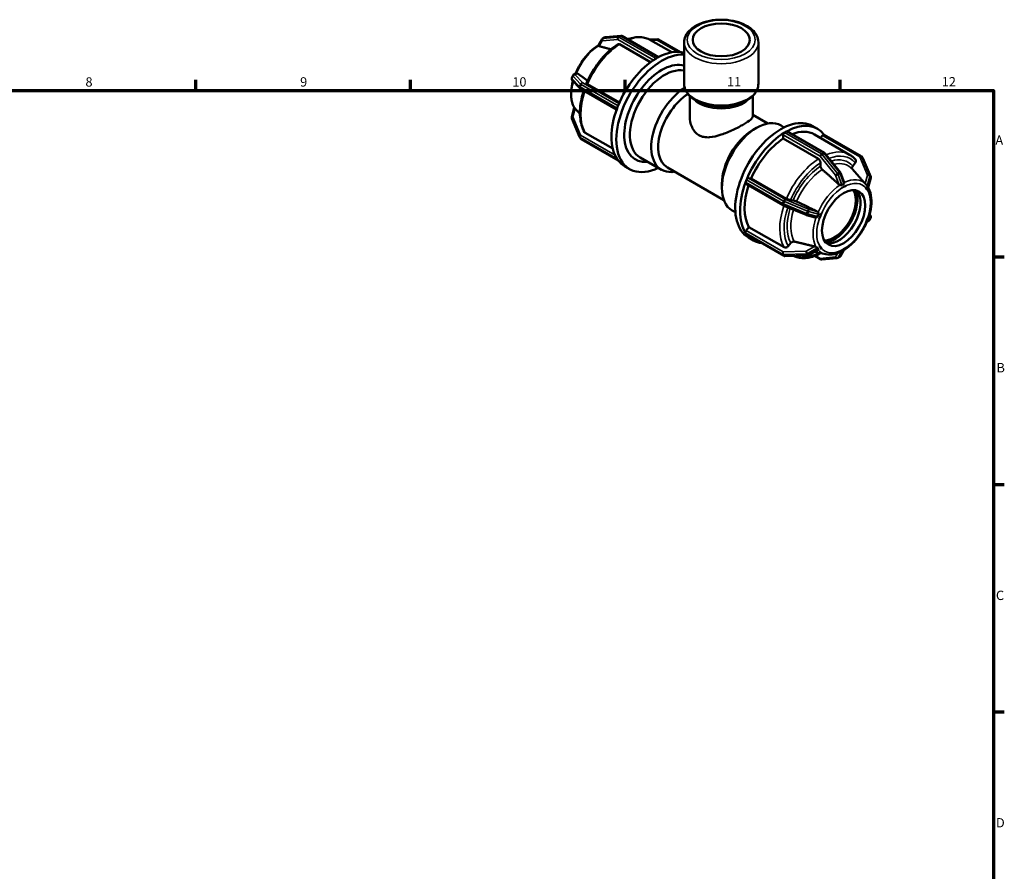
# Model space of a CAD drawing. Units: millimetres. Extents: x 0 to 901, y -218 to 597.
# Drawn here: x 503 to 825, y 319 to 597 of the extents above; entities that cross this region are included whole.
import ezdxf

# ---------------------------------------------------------------- set-up
doc = ezdxf.new("R2010")
doc.units = ezdxf.units.MM
for name, color, linetype, lineweight in [('Border (ANSI)', 7, 'Continuous', 70), ('Visible (ANSI)', 7, 'Continuous', 50), ('Visible Narrow (ANSI)', 7, 'Continuous', 35)]:
    doc.layers.add(name, color=color, linetype=linetype, lineweight=lineweight)
doc.styles.add('Note Text (ANSI)', font='tahoma.ttf')

# ---------------------------------------------------------------- blocks, each defined once
blk = doc.blocks.new('Borders Default Border')
at = {"layer": 'Border (ANSI)'}
for p, q in [((560.67, 574), (560.67, 577.45)), ((630.75, 574), (630.75, 577.45)), ((700.83, 574), (700.83, 577.45)), ((770.92, 574), (770.92, 577.45)), ((821, 519.75), (824.45, 519.75)), ((821, 445.5), (824.45, 445.5)), ((821, 371.25), (824.45, 371.25))]:
    blk.add_line(p, q, dxfattribs=at)
at = {"layer": 'Border (ANSI)', "flags": 128}
blk.add_lwpolyline([(20, 20), (20, 574), (821, 574), (821, 20), (20, 20)], dxfattribs=at)
at = {"layer": 'Border (ANSI)', "attachment_point": 7, "style": 'Note Text (ANSI)'}
for s, insert, char_height in [('8', (524.63, 574.33), 3.05), ('9', (594.7, 574.34), 3.05), ('10', (663.96, 574.34), 3.048), ('11', (734.04, 574.4), 3.048), ('12', (804.13, 574.4), 3.048), ('A', (821.63, 555.35), 3.05), ('B', (821.99, 481.1), 3.05), ('C', (821.8, 406.8), 3.05), ('D', (821.81, 332.6), 3.05)]:
    blk.add_mtext(s, dxfattribs=dict(at, insert=insert, char_height=char_height))

msp = doc.modelspace()

# ---------------------------------------------------------------- linework, layer by layer
at = {"layer": 'Visible (ANSI)'}
for p, q in [((694.093, 591.351), (693.456, 590.985)), ((699.351, 591.888), (694.337, 591.429)), ((711.678, 584.916), (699.705, 591.811)), ((692.05, 588.754), (693.239, 590.769)), ((709.072, 583.252), (698.938, 589.088)), ((708.66, 590.705), (711.402, 590.789)), ((709.112, 590.466), (716.022, 586.487)), ((711.72, 590.709), (718.89, 586.58)), ((720.039, 576.168), (720.039, 589.728)), ((744.259, 576.168), (744.259, 589.728)), ((710.858, 584.453), (711.176, 584.636)), ((711.176, 584.636), (711.494, 584.82)), ((683.688, 578.859), (683.37, 578.038)), ((683.939, 579.157), (684.753, 579.644)), ((683.493, 577.41), (685.999, 574.753)), ((688.496, 576.104), (698.919, 570.102)), ((686.136, 574.644), (698.004, 567.81)), ((721.855, 565.549), (721.855, 572.227)), ((742.442, 565.549), (742.442, 572.227)), ((698.316, 568.647), (698.475, 569.057)), ((724.634, 570.289), (723.76, 570.796)), ((739.663, 570.289), (740.537, 570.796)), ((683.348, 565.279), (684.175, 568.449)), ((698.157, 568.237), (698.316, 568.647)), ((742.442, 566.08), (747.367, 563.244)), ((685.882, 558.892), (683.375, 564.896)), ((751.659, 562.619), (752.736, 561.998)), ((762.045, 562.407), (763.601, 561.511)), ((687.753, 560.249), (696.756, 555.064)), ((742.504, 561.155), (743.631, 561.809)), ((752.379, 558.313), (752.379, 559.564)), ((752.803, 560.298), (753.121, 560.482)), ((753.121, 560.482), (753.44, 560.665)), ((753.739, 560.694), (765.828, 553.733)), ((762.553, 559.692), (774.048, 553.072)), ((764.565, 558.533), (765.243, 559.376)), ((777.843, 552.632), (765.754, 559.593)), ((685.944, 558.779), (686.263, 558.325)), ((686.454, 558.15), (698.517, 551.203)), ((763.874, 551.694), (752.379, 558.313)), ((765.996, 553.589), (771.009, 547.355)), ((698.316, 551.478), (698.157, 551.705)), ((698.475, 551.251), (698.316, 551.478)), ((705.68, 552.169), (712.638, 548.163)), ((764.581, 549.335), (764.581, 550.468)), ((775.047, 549.367), (775.895, 550.422)), ((778.353, 552.002), (778.035, 552.456)), ((778.415, 551.889), (780.922, 545.885)), ((700.696, 549.27), (702.252, 548.374)), ((714.568, 548.898), (732.995, 538.286)), ((771.108, 547.178), (772.23, 543.982)), ((777.213, 545.809), (774.946, 548.364)), ((732.361, 543.541), (732.361, 542.238)), ((740.103, 544.082), (740.262, 544.492)), ((752.259, 536.567), (740.171, 543.528)), ((740.262, 544.492), (740.421, 544.902)), ((741, 545.415), (741.937, 545.33)), ((741.937, 545.33), (753.432, 538.71)), ((779.405, 543.338), (779.355, 543.394)), ((780.949, 545.503), (780.121, 542.326)), ((771.358, 542.106), (771.357, 542.108)), ((771.357, 542.106), (771.358, 542.106)), ((772.1, 542.534), (771.358, 542.106)), ((772.843, 542.961), (772.1, 542.534)), ((772.842, 542.963), (772.843, 542.961)), ((772.843, 542.961), (772.842, 542.961)), ((779.33, 542.366), (779.331, 542.367)), ((779.331, 542.367), (779.332, 542.369)), ((779.703, 541.837), (779.331, 542.367)), ((780.074, 541.307), (779.703, 541.837)), ((780.074, 541.307), (780.073, 541.307)), ((780.074, 541.309), (780.074, 541.307)), ((754.752, 538.246), (755.601, 538.169)), ((735.69, 534.888), (736.767, 534.267)), ((759.849, 533.416), (752.329, 536.532)), ((764.869, 534.038), (764.498, 533.081)), ((764.867, 534.039), (764.869, 534.038)), ((764.869, 534.038), (764.869, 534.038)), ((780.805, 533.371), (780.559, 533.632)), ((762.793, 532.613), (759.922, 533.391)), ((764.126, 532.124), (764.124, 532.124)), ((764.498, 533.081), (764.126, 532.124)), ((779.331, 530.73), (779.33, 530.73)), ((779.331, 530.73), (779.703, 531.687)), ((779.332, 530.73), (779.331, 530.73)), ((779.703, 531.687), (780.074, 532.644)), ((780.358, 531.624), (779.734, 531.251)), ((780.073, 532.645), (780.074, 532.644)), ((780.074, 532.644), (780.074, 532.645)), ((780.61, 531.922), (780.928, 532.743)), ((740.262, 527.323), (740.103, 527.55)), ((740.258, 528.31), (741.194, 529.474)), ((740.421, 527.096), (740.262, 527.323)), ((741.194, 529.474), (752.69, 522.855)), ((752.577, 520.072), (740.489, 527.033)), ((741.086, 526.011), (742.642, 525.115)), ((754.01, 523.21), (754.858, 524.265)), ((763.823, 522.084), (760.694, 520.3)), ((766.293, 520.568), (762.508, 521.334)), ((764.124, 523.46), (764.126, 523.461)), ((764.126, 523.461), (764.126, 523.462)), ((764.126, 523.461), (764.498, 522.931)), ((764.498, 522.931), (764.869, 522.402)), ((764.869, 522.402), (764.867, 522.4)), ((764.869, 522.403), (764.869, 522.402)), ((772.21, 521.964), (771.059, 520.012)), ((771.358, 521.807), (771.357, 521.808)), ((771.357, 521.805), (771.358, 521.807)), ((771.358, 521.807), (772.1, 522.234)), ((772.1, 522.234), (772.843, 522.662)), ((772.842, 522.663), (772.843, 522.662)), ((772.843, 522.662), (772.842, 522.661)), ((760.415, 520.222), (752.895, 519.992)), ((762.707, 520.056), (764.593, 518.971)), ((764.947, 518.893), (769.96, 519.353)), ((770.205, 519.43), (770.841, 519.797))]:
    msp.add_line(p, q, dxfattribs=at)
for centre, start, end in [((694.392, 590.831), 95.23725, 119.93599), ((699.405, 591.291), 60.06401, 95.23725), ((693.756, 590.465), 119.93599, 149.47178), ((711.42, 590.189), 60.06401, 91.75008), ((684.247, 578.642), 120.90262, 158.80211), ((683.929, 577.822), 158.80211, 223.33003), ((686.436, 575.164), 223.33003, 240.06401), ((683.929, 565.127), 165.39131, 202.66139), ((686.436, 559.124), 202.66139, 215.02709), ((686.754, 558.67), 215.02709, 240.06401), ((765.528, 553.213), 38.80817, 60.06401), ((777.543, 552.112), 35.02709, 60.06401), ((777.862, 551.658), 22.66139, 35.02709), ((770.542, 546.979), 19.35067, 38.80817), ((780.368, 545.654), 345.39131, 22.66139), ((752.559, 537.087), 240.06401, 247.48785), ((760.079, 533.97), 247.48785, 254.84266), ((780.05, 532.139), 300.90262, 338.80211), ((780.368, 532.96), 338.80211, 43.33003), ((752.877, 520.592), 240.06401, 271.75008), ((760.397, 520.822), 271.75008, 299.68185), ((764.892, 519.491), 240.06401, 275.23725), ((769.905, 519.95), 275.23725, 299.93599), ((770.542, 520.317), 299.93599, 329.47178)]:
    msp.add_arc(centre, 0.6, start, end, dxfattribs=at)
for centre, major_axis, ratio in [((732.149, 590.545), (-9.316, 0), 0.5758617), ((772.1, 532.384), (-4.99, -8.666), 0.5780931)]:
    msp.add_ellipse(centre, major_axis=major_axis, ratio=ratio, dxfattribs=at)
for centre, major_axis, start_param, end_param in [((712.732, 566.572), (10.48, 18.198), 0.268988, 3.8461401), ((711.176, 567.468), (10.48, 18.198), 0.1439062, 0.757689), ((711.176, 567.468), (-10.48, -18.198), 3.9508326, 4.9464792), ((712.732, 566.572), (8.643, 15.009), 0.1441671, 3.5345321), ((711.176, 567.468), (-10.48, -18.198), 3.9250571, 3.9508326), ((710.858, 583.963), (0.299, 0.52), 0.7834645, 0.9360981), ((711.176, 567.468), (-10.48, -18.198), 3.8992816, 3.9250571), ((711.494, 584.329), (0.299, 0.52), 0.6308308, 0.7834645), ((713.665, 566.035), (7.985, 13.865), 0.185025, 3.1415927), ((720.623, 562.028), (-7.985, -13.865), 3.9606364, 6.7342121), ((721.754, 561.376), (-7.186, -12.479), 3.9716861, 6.2831853), ((711.176, 567.468), (-10.48, -18.198), 4.9464792, 4.9722547), ((698.843, 569.023), (0.299, 0.52), 1.6780283, 1.830662), ((711.176, 567.468), (-10.48, -18.198), 4.9980301, 5.9936767), ((711.176, 567.468), (-10.48, -18.198), 4.9722547, 4.9980301), ((698.524, 568.203), (0.299, 0.52), 1.830662, 1.9832957), ((751.566, 544.209), (10.48, 18.198), 0, 3.1415927), ((743.675, 548.753), (-7.985, -13.865), 3.1415927, 6.2831853), ((753.121, 543.313), (10.48, 18.198), 6.0459761, 7.0408743), ((742.543, 549.405), (-7.186, -12.479), 3.9289245, 5.4958534), ((753.121, 543.313), (-10.48, -18.198), 3.9508326, 4.9464792), ((752.803, 559.808), (0.299, 0.52), 0.9360981, 2.3542608), ((752.803, 559.808), (-0.299, -0.52), 3.9250571, 4.0776908), ((753.44, 560.174), (-0.299, -0.52), 3.7724234, 3.9250571), ((753.44, 560.174), (0.299, 0.52), 0, 0.6308308), ((753.121, 543.313), (9.432, 16.378), 0, 0.6210806), ((765.455, 559.073), (0.299, 0.52), 0, 1.3070632), ((753.121, 543.313), (-9.432, -16.378), 3.9806413, 4.9166705), ((698.524, 552.162), (-0.299, -0.52), 5.8668186, 6.0194522), ((711.176, 567.468), (-10.48, -18.198), 5.9936767, 6.0194522), ((711.176, 567.468), (-10.48, -18.198), 6.0194522, 6.0452277), ((698.843, 551.708), (-0.299, -0.52), 6.0194522, 6.1720859), ((711.176, 567.468), (-10.48, -18.198), 6.0452277, 6.2831853), ((753.121, 543.313), (-10.48, -18.198), 4.9980301, 5.9936767), ((740.47, 544.048), (-0.299, -0.52), 5.1248883, 6.2831853), ((740.47, 544.048), (-0.299, -0.52), 4.9722547, 5.1248883), ((740.788, 544.868), (-0.299, -0.52), 4.819621, 4.9722547), ((740.788, 544.868), (0.299, 0.52), 0.2598657, 1.6780283), ((753.121, 543.313), (-9.432, -16.378), 5.0509178, 5.963868), ((768.989, 534.176), (-4.99, -8.666), 0.3157475, 2.8258452), ((768.989, 534.176), (5.384, 9.35), 3.5643483, 5.8604297), ((770.545, 533.28), (-4.99, -8.666), 0.1558942, 2.9856984), ((740.47, 528.007), (0.299, 0.52), 1.3070632, 2.7252259), ((740.47, 528.007), (-0.299, -0.52), 5.8668186, 6.0194522), ((740.788, 527.553), (-0.299, -0.52), 6.0194522, 6.1720859), ((740.788, 527.553), (-0.299, -0.52), 6.1720859, 6.2831853), ((753.121, 543.313), (-10.48, -18.198), 6.0452277, 6.5203945)]:
    msp.add_ellipse(centre, major_axis=major_axis, ratio=0.5780931, start_param=start_param, end_param=end_param, dxfattribs=at)
for points, knots in [([(744.259, 589.728), (744.259, 590.477), (744.075, 591.223), (743.368, 592.66), (742.822, 593.345), (741.392, 594.617), (740.478, 595.19), (738.398, 596.136), (737.226, 596.505), (734.761, 596.998), (733.469, 597.124), (730.887, 597.127), (729.599, 597.005), (727.141, 596.523), (725.974, 596.162), (723.87, 595.221), (722.935, 594.64), (721.419, 593.297), (720.83, 592.535), (720.186, 591.071), (720.039, 590.4), (720.039, 589.728)], [0.7853982, 0.7853982, 0.7853982, 0.7853982, 1.0616175, 1.0616175, 1.3597257, 1.3597257, 1.687811, 1.687811, 2.0219367, 2.0219367, 2.3538585, 2.3538585, 2.684662, 2.684662, 3.0165471, 3.0165471, 3.3506462, 3.3506462, 3.678842, 3.678842, 3.9269908, 3.9269908, 3.9269908, 3.9269908]), ([(709.112, 590.466), (708.605, 590.758), (708.061, 590.986), (706.92, 591.307), (706.324, 591.4), (705.099, 591.455), (704.47, 591.417), (703.194, 591.216), (702.547, 591.054), (701.794, 590.798), (701.692, 590.762), (701.59, 590.725)], [5.49972085, 5.49972085, 5.49972085, 5.49972085, 5.64513519, 5.64513519, 5.79054953, 5.79054953, 5.93596387, 5.93596387, 6.08137821, 6.08137821, 6.10415179, 6.10415179, 6.10415179, 6.10415179]), ([(692.088, 588.817), (691.078, 588.197), (690.091, 587.404), (688.205, 585.515), (687.31, 584.408), (685.757, 582.05), (685.093, 580.803), (684.563, 579.53)], [6.31658094, 6.31658094, 6.31658094, 6.31658094, 6.635716, 6.635716, 6.96702541, 6.96702541, 7.28973981, 7.28973981, 7.28973981, 7.28973981]), ([(698.426, 589.129), (697.596, 588.596), (696.776, 587.981), (695.18, 586.604), (694.404, 585.842), (692.919, 584.2), (692.21, 583.318), (690.882, 581.464), (690.263, 580.492), (689.133, 578.487), (688.623, 577.456), (688.177, 576.411)], [0.05651419, 0.05651419, 0.05651419, 0.05651419, 0.24328484, 0.24328484, 0.4300555, 0.4300555, 0.61682616, 0.61682616, 0.80359682, 0.80359682, 0.99036747, 0.99036747, 0.99036747, 0.99036747]), ([(692.065, 588.631), (692.06, 588.639), (692.056, 588.647), (692.034, 588.692), (692.034, 588.722), (692.048, 588.75), (692.049, 588.752), (692.05, 588.754)], [-0.388686705, -0.388686705, -0.388686705, -0.388686705, -0.382344303, -0.382344303, -0.351456404, -0.351456404, -0.349249775, -0.349249775, -0.349249775, -0.349249775]), ([(692.309, 588.486), (692.304, 588.487), (692.299, 588.489), (692.227, 588.509), (692.165, 588.537), (692.097, 588.589), (692.078, 588.609), (692.065, 588.631)], [0.215472485, 0.215472485, 0.215472485, 0.215472485, 0.217642838, 0.217642838, 0.247584603, 0.247584603, 0.263261058, 0.263261058, 0.263261058, 0.263261058]), ([(698.938, 589.088), (698.851, 589.138), (698.748, 589.174), (698.587, 589.189), (698.5, 589.172), (698.434, 589.134), (698.43, 589.131), (698.426, 589.128)], [0, 0, 0, 0, 0.037005164, 0.037005164, 0.0740396, 0.0740396, 0.076532859, 0.076532859, 0.076532859, 0.076532859]), ([(684.875, 579.69), (684.911, 579.697), (684.947, 579.699), (685.049, 579.688), (685.112, 579.662), (685.169, 579.624), (685.173, 579.621), (685.177, 579.618)], [0.163599026, 0.163599026, 0.163599026, 0.163599026, 0.179275482, 0.179275482, 0.209217247, 0.209217247, 0.2113876, 0.2113876, 0.2113876, 0.2113876]), ([(683.738, 577.15), (683.587, 576.605), (683.463, 576.062), (683.134, 574.227), (683.066, 572.967), (683.291, 570.64), (683.581, 569.571), (684.1, 568.582), (684.14, 568.51), (684.18, 568.44)], [7.48969952, 7.48969952, 7.48969952, 7.48969952, 7.62697504, 7.62697504, 7.95908465, 7.95908465, 8.29015771, 8.29015771, 8.31647689, 8.31647689, 8.31647689, 8.31647689]), ([(688.178, 576.41), (688.173, 576.4), (688.172, 576.388), (688.184, 576.345), (688.22, 576.299), (688.324, 576.212), (688.409, 576.154), (688.496, 576.104)], [-0.089187157, -0.089187157, -0.089187157, -0.089187157, -0.0740396, -0.0740396, -0.037005164, -0.037005164, 0, 0, 0, 0]), ([(720.039, 576.168), (720.039, 575.744), (720.097, 575.32), (720.322, 574.495), (720.49, 574.094), (720.92, 573.327), (721.183, 572.961), (721.791, 572.27), (722.136, 571.945), (722.897, 571.338), (723.314, 571.056), (723.76, 570.796)], [3.92699082, 3.92699082, 3.92699082, 3.92699082, 4.08329994, 4.08329994, 4.23960906, 4.23960906, 4.39591819, 4.39591819, 4.55222731, 4.55222731, 4.70853643, 4.70853643, 4.70853643, 4.70853643]), ([(740.537, 570.796), (740.984, 571.056), (741.4, 571.338), (742.161, 571.945), (742.506, 572.27), (743.114, 572.961), (743.377, 573.327), (743.808, 574.094), (743.975, 574.495), (744.201, 575.32), (744.259, 575.744), (744.259, 576.168)], [0.00385255, 0.00385255, 0.00385255, 0.00385255, 0.16016167, 0.16016167, 0.31647079, 0.31647079, 0.47277992, 0.47277992, 0.62908904, 0.62908904, 0.78539816, 0.78539816, 0.78539816, 0.78539816]), ([(687.264, 573.995), (686.973, 573.106), (686.73, 572.217), (686.312, 570.294), (686.158, 569.265), (686.004, 567.267), (686.004, 566.298), (686.162, 564.449), (686.32, 563.569), (686.798, 561.928), (687.118, 561.166), (687.519, 560.479)], [1.13345238, 1.13345238, 1.13345238, 1.13345238, 1.2909049, 1.2909049, 1.47781794, 1.47781794, 1.66473097, 1.66473097, 1.85164401, 1.85164401, 2.03855705, 2.03855705, 2.03855705, 2.03855705]), ([(684.219, 568.399), (684.235, 568.387), (684.255, 568.369), (684.32, 568.308), (684.371, 568.253), (684.427, 568.191), (684.43, 568.187), (684.434, 568.183)], [0.163599026, 0.163599026, 0.163599026, 0.163599026, 0.179275482, 0.179275482, 0.209217247, 0.209217247, 0.2113876, 0.2113876, 0.2113876, 0.2113876]), ([(721.855, 565.549), (721.855, 564.392), (722.098, 563.129), (722.865, 561.473), (723.186, 560.96), (723.946, 560.079), (724.386, 559.71), (724.87, 559.432)], [5.69626287, 5.69626287, 5.69626287, 5.69626287, 6.10689658, 6.10689658, 6.31221344, 6.31221344, 6.5175303, 6.5175303, 6.5175303, 6.5175303]), ([(724.87, 559.432), (725.354, 559.153), (725.891, 558.959), (727.04, 558.741), (727.651, 558.716), (729.541, 558.843), (730.884, 559.193), (733.393, 560.042), (734.744, 560.607), (737.285, 561.799), (738.475, 562.423), (740.38, 563.52), (741.174, 564.039), (742.204, 564.903), (742.442, 565.253), (742.442, 565.549)], [0, 0, 0, 0, 0.2053169, 0.2053169, 0.4106337, 0.4106337, 0.8212674, 0.8212674, 1.225325, 1.225325, 1.6293826, 1.6293826, 2.0334401, 2.0334401, 2.4374977, 2.4374977, 2.4374977, 2.4374977]), ([(687.519, 560.479), (687.523, 560.474), (687.526, 560.468), (687.581, 560.38), (687.666, 560.299), (687.753, 560.249)], [-0.039469237, -0.039469237, -0.039469237, -0.039469237, -0.037005164, -0.037005164, 0, 0, 0, 0]), ([(775.975, 551.447), (775.865, 551.579), (775.75, 551.706), (775.515, 551.951), (775.393, 552.069), (775.143, 552.296), (775.014, 552.405), (774.749, 552.613), (774.614, 552.712), (774.336, 552.899), (774.194, 552.988), (774.048, 553.072)], [5.29168983, 5.29168983, 5.29168983, 5.29168983, 5.33329603, 5.33329603, 5.37490224, 5.37490224, 5.41650844, 5.41650844, 5.45811465, 5.45811465, 5.49972085, 5.49972085, 5.49972085, 5.49972085]), ([(764.581, 550.468), (764.581, 550.569), (764.561, 550.7), (764.494, 550.925), (764.436, 551.059), (764.312, 551.273), (764.225, 551.391), (764.064, 551.561), (763.962, 551.643), (763.874, 551.694)], [-0.14821822, -0.14821822, -0.14821822, -0.14821822, -0.11111156, -0.11111156, -0.0740396, -0.0740396, -0.03700516, -0.03700516, 0, 0, 0, 0]), ([(775.895, 550.422), (775.971, 550.516), (776.04, 550.639), (776.113, 550.851), (776.13, 550.978), (776.114, 551.183), (776.077, 551.295), (776.011, 551.401), (775.993, 551.424), (775.974, 551.447)], [-0.14821822, -0.14821822, -0.14821822, -0.14821822, -0.11111156, -0.11111156, -0.0740396, -0.0740396, -0.03700516, -0.03700516, -0.02655564, -0.02655564, -0.02655564, -0.02655564]), ([(765.105, 548.242), (765.075, 548.269), (765.045, 548.298), (764.937, 548.412), (764.85, 548.529), (764.727, 548.743), (764.669, 548.878), (764.602, 549.103), (764.581, 549.234), (764.581, 549.335)], [0.32102144, 0.32102144, 0.32102144, 0.32102144, 0.3334915, 0.3334915, 0.37053271, 0.37053271, 0.40762282, 0.40762282, 0.44474813, 0.44474813, 0.44474813, 0.44474813]), ([(774.968, 548.34), (774.949, 548.363), (774.931, 548.387), (774.865, 548.493), (774.828, 548.606), (774.812, 548.81), (774.829, 548.938), (774.902, 549.15), (774.971, 549.273), (775.047, 549.367)], [0.32289039, 0.32289039, 0.32289039, 0.32289039, 0.3334915, 0.3334915, 0.37053271, 0.37053271, 0.40762282, 0.40762282, 0.44474813, 0.44474813, 0.44474813, 0.44474813]), ([(770.92, 543.221), (770.868, 543.237), (770.817, 543.257), (770.674, 543.326), (770.588, 543.384), (770.519, 543.443), (770.514, 543.448), (770.509, 543.452), (770.504, 543.456)], [0.381241865, 0.381241865, 0.381241865, 0.381241865, 0.39691832, 0.39691832, 0.426860085, 0.426860085, 0.426860085, 0.429030439, 0.429030439, 0.429030439, 0.429030439]), ([(771.495, 543.167), (771.495, 543.166), (771.494, 543.165), (771.465, 543.147), (771.434, 543.136), (771.346, 543.125), (771.286, 543.131), (771.141, 543.156), (771.039, 543.185), (770.928, 543.219), (770.924, 543.22), (770.92, 543.221)], [-0.099898232, -0.099898232, -0.099898232, -0.099898232, -0.099462081, -0.099462081, -0.084997464, -0.084997464, -0.062914384, -0.062914384, -0.029479271, -0.029479271, -0.028206423, -0.028206423, -0.028206423, -0.028206423]), ([(772.132, 543.533), (772.02, 543.479), (771.912, 543.421), (771.809, 543.362), (771.707, 543.303), (771.601, 543.238), (771.495, 543.167)], [-0.043396359, -0.043396359, -0.043396359, -0.043396359, 0, 0, 0, 0.043396359, 0.043396359, 0.043396359, 0.043396359]), ([(772.232, 543.977), (772.237, 543.962), (772.242, 543.946), (772.263, 543.855), (772.263, 543.777), (772.242, 543.672), (772.229, 543.633), (772.191, 543.576), (772.171, 543.555), (772.141, 543.538), (772.136, 543.535), (772.132, 543.533)], [-0.174167084, -0.174167084, -0.174167084, -0.174167084, -0.167555217, -0.167555217, -0.135588795, -0.135588795, -0.116612071, -0.116612071, -0.102522017, -0.102522017, -0.100086148, -0.100086148, -0.100086148, -0.100086148]), ([(779.355, 543.394), (779.342, 543.409), (779.329, 543.424), (779.249, 543.514), (779.185, 543.585), (779.132, 543.645), (779.128, 543.649), (779.124, 543.653), (779.121, 543.658)], [0.391103337, 0.391103337, 0.391103337, 0.391103337, 0.39691832, 0.39691832, 0.426860085, 0.426860085, 0.426860085, 0.429030439, 0.429030439, 0.429030439, 0.429030439]), ([(779.426, 543.314), (779.424, 543.315), (779.423, 543.317), (779.42, 543.32), (779.419, 543.322), (779.416, 543.325), (779.415, 543.327), (779.412, 543.33), (779.41, 543.331), (779.407, 543.335), (779.406, 543.336), (779.405, 543.338)], [5.3051841618, 5.3051841618, 5.3051841618, 5.3051841618, 5.3058927406, 5.3058927406, 5.3066013194, 5.3066013194, 5.3073098983, 5.3073098983, 5.3080184771, 5.3080184771, 5.3087270559, 5.3087270559, 5.3087270559, 5.3087270559]), ([(779.745, 542.835), (779.744, 542.836), (779.743, 542.838), (779.727, 542.858), (779.711, 542.882), (779.665, 542.959), (779.631, 543.019), (779.549, 543.155), (779.492, 543.239), (779.422, 543.318)], [-0.102937777, -0.102937777, -0.102937777, -0.102937777, -0.101887954, -0.101887954, -0.086181292, -0.086181292, -0.0602102, -0.0602102, -0.028243598, -0.028243598, -0.028243598, -0.028243598]), ([(766.293, 520.568), (767.152, 520.394), (768.069, 520.42), (770.022, 520.842), (771.063, 521.276), (773.136, 522.518), (774.167, 523.339), (776.093, 525.267), (776.987, 526.373), (778.558, 528.756), (779.234, 530.033), (780.305, 532.638), (780.7, 533.966), (781.163, 536.554), (781.231, 537.814), (781.007, 540.141), (780.716, 541.21), (780.199, 542.196), (780.161, 542.264), (780.123, 542.332)], [2.549122, 2.549122, 2.549122, 2.549122, 2.8400205, 2.8400205, 3.1615244, 3.1615244, 3.4941233, 3.4941233, 3.8254328, 3.8254328, 4.1552235, 4.1552235, 4.4853824, 4.4853824, 4.817492, 4.817492, 5.1485651, 5.1485651, 5.1736652, 5.1736652, 5.1736652, 5.1736652]), ([(780.063, 542.381), (780.01, 542.467), (779.958, 542.547), (779.907, 542.62), (779.856, 542.693), (779.801, 542.766), (779.745, 542.835)], [-0.043396359, -0.043396359, -0.043396359, -0.043396359, 0, 0, 0, 0.043396359, 0.043396359, 0.043396359, 0.043396359]), ([(780.121, 542.326), (780.121, 542.325), (780.12, 542.324), (780.116, 542.322), (780.109, 542.323), (780.091, 542.341), (780.081, 542.353), (780.067, 542.375), (780.065, 542.378), (780.063, 542.381)], [-0.140611818, -0.140611818, -0.140611818, -0.140611818, -0.135162539, -0.135162539, -0.116936289, -0.116936289, -0.102867742, -0.102867742, -0.100499115, -0.100499115, -0.100499115, -0.100499115]), ([(753.432, 538.71), (753.519, 538.66), (753.64, 538.599), (753.859, 538.501), (753.996, 538.446), (754.227, 538.365), (754.36, 538.325), (754.567, 538.273), (754.677, 538.253), (754.752, 538.246)], [0, 0, 0, 0, 0.03700516, 0.03700516, 0.0740396, 0.0740396, 0.11111156, 0.11111156, 0.14821822, 0.14821822, 0.14821822, 0.14821822]), ([(755.601, 538.169), (755.677, 538.162), (755.786, 538.142), (755.993, 538.09), (756.127, 538.05), (756.357, 537.969), (756.495, 537.914), (756.641, 537.849), (756.68, 537.831), (756.718, 537.813)], [0.14823902, 0.14823902, 0.14823902, 0.14823902, 0.18536433, 0.18536433, 0.22245443, 0.22245443, 0.25949564, 0.25949564, 0.2719657, 0.2719657, 0.2719657, 0.2719657]), ([(763.372, 534.589), (763.378, 534.586), (763.384, 534.583), (763.39, 534.58), (763.473, 534.537), (763.558, 534.478), (763.667, 534.367), (763.701, 534.325), (763.73, 534.281)], [0.424689731, 0.424689731, 0.424689731, 0.424689731, 0.426860085, 0.426860085, 0.426860085, 0.45680185, 0.45680185, 0.472478305, 0.472478305, 0.472478305, 0.472478305]), ([(763.883, 533.701), (763.82, 533.563), (763.763, 533.426), (763.712, 533.294), (763.66, 533.162), (763.611, 533.023), (763.564, 532.88)], [-0.043396359, -0.043396359, -0.043396359, -0.043396359, 0, 0, 0, 0.043396359, 0.043396359, 0.043396359, 0.043396359]), ([(763.73, 534.281), (763.779, 534.206), (763.822, 534.127), (763.884, 533.977), (763.906, 533.901), (763.908, 533.791), (763.903, 533.752), (763.887, 533.71), (763.885, 533.705), (763.883, 533.701)], [-0.175835815, -0.175835815, -0.175835815, -0.175835815, -0.147812569, -0.147812569, -0.119556817, -0.119556817, -0.103587079, -0.103587079, -0.10157858, -0.10157858, -0.10157858, -0.10157858]), ([(763.074, 532.589), (763.025, 532.584), (762.975, 532.583), (762.88, 532.593), (762.836, 532.601), (762.793, 532.613)], [0.381241865, 0.381241865, 0.381241865, 0.381241865, 0.39691832, 0.39691832, 0.410751791, 0.410751791, 0.410751791, 0.410751791]), ([(763.564, 532.88), (763.564, 532.879), (763.563, 532.877), (763.55, 532.839), (763.53, 532.806), (763.459, 532.729), (763.399, 532.691), (763.258, 532.627), (763.166, 532.6), (763.074, 532.589)], [-0.10171384, -0.10171384, -0.10171384, -0.10171384, -0.101069396, -0.101069396, -0.08551793, -0.08551793, -0.059384457, -0.059384457, -0.028142008, -0.028142008, -0.028142008, -0.028142008]), ([(754.858, 524.265), (754.934, 524.359), (755.044, 524.458), (755.251, 524.594), (755.384, 524.654), (755.615, 524.716), (755.752, 524.729), (755.899, 524.715), (755.937, 524.709), (755.975, 524.7)], [0.14823902, 0.14823902, 0.14823902, 0.14823902, 0.18536433, 0.18536433, 0.22245443, 0.22245443, 0.25949564, 0.25949564, 0.2719657, 0.2719657, 0.2719657, 0.2719657]), ([(752.69, 522.855), (752.777, 522.804), (752.897, 522.767), (753.116, 522.746), (753.254, 522.759), (753.484, 522.821), (753.618, 522.881), (753.825, 523.017), (753.934, 523.116), (754.01, 523.21)], [0, 0, 0, 0, 0.03700516, 0.03700516, 0.0740396, 0.0740396, 0.11111156, 0.11111156, 0.14821822, 0.14821822, 0.14821822, 0.14821822]), ([(755.638, 520.076), (756.012, 519.896), (756.403, 519.748), (757.377, 519.474), (757.973, 519.381), (759.198, 519.326), (759.827, 519.364), (761.103, 519.565), (761.75, 519.728), (763.052, 520.169), (763.706, 520.448), (764.358, 520.781)], [2.40051754, 2.40051754, 2.40051754, 2.40051754, 2.50354254, 2.50354254, 2.64895688, 2.64895688, 2.79437122, 2.79437122, 2.93978556, 2.93978556, 3.0851999, 3.0851999, 3.0851999, 3.0851999]), ([(762.629, 523.153), (762.636, 523.152), (762.642, 523.15), (762.648, 523.149), (762.733, 523.128), (762.829, 523.097), (762.975, 523.038), (763.025, 523.015), (763.074, 522.99)], [0.424689731, 0.424689731, 0.424689731, 0.424689731, 0.426860085, 0.426860085, 0.426860085, 0.45680185, 0.45680185, 0.472478305, 0.472478305, 0.472478305, 0.472478305]), ([(763.074, 522.99), (763.103, 522.975), (763.133, 522.961), (763.246, 522.907), (763.326, 522.873), (763.431, 522.823), (763.47, 522.802), (763.526, 522.764), (763.545, 522.746), (763.561, 522.723), (763.563, 522.72), (763.564, 522.717)], [-0.175264254, -0.175264254, -0.175264254, -0.175264254, -0.164847787, -0.164847787, -0.135162539, -0.135162539, -0.116936289, -0.116936289, -0.102867742, -0.102867742, -0.100499115, -0.100499115, -0.100499115, -0.100499115]), ([(763.564, 522.717), (763.611, 522.634), (763.66, 522.556), (763.712, 522.483), (763.763, 522.41), (763.82, 522.336), (763.883, 522.263)], [-0.043396359, -0.043396359, -0.043396359, -0.043396359, 0, 0, 0, 0.043396359, 0.043396359, 0.043396359, 0.043396359]), ([(763.883, 522.263), (763.884, 522.262), (763.885, 522.26), (763.901, 522.24), (763.907, 522.221), (763.908, 522.17), (763.89, 522.14), (763.853, 522.103), (763.839, 522.093), (763.823, 522.084)], [-0.102937777, -0.102937777, -0.102937777, -0.102937777, -0.101887954, -0.101887954, -0.086181292, -0.086181292, -0.0602102, -0.0602102, -0.048155051, -0.048155051, -0.048155051, -0.048155051]), ([(764.358, 520.781), (764.364, 520.784), (764.369, 520.787), (764.425, 520.82), (764.474, 520.871), (764.508, 520.93)], [0.07092554, 0.07092554, 0.07092554, 0.07092554, 0.0740396, 0.0740396, 0.104732098, 0.104732098, 0.104732098, 0.104732098])]:
    msp.add_open_spline(points, degree=3, knots=knots, dxfattribs=at)
for points, weights in [([(696.176, 587.46), (694.142, 588), (692.309, 588.486)], [1.00107345624, 1.00203618489, 1.00032963534]), ([(685.177, 579.618), (686.754, 578.478), (688.526, 577.198)], [1.00033048024, 1.00224424379, 1.00079994016]), ([(684.434, 568.183), (685.209, 567.309), (686.028, 566.385)], [1.00033048015, 1.00126884577, 1.0013998702]), ([(770.504, 543.456), (767.996, 545.68), (765.105, 548.242)], [1.00032963534, 1.00266568739, 1]), ([(779.121, 543.658), (778.199, 544.697), (777.213, 545.809)], [1.00033048012, 1.00144743217, 1.00142050009]), ([(756.718, 537.813), (760.28, 536.087), (763.372, 534.589)], [1, 1.00266611138, 1.00033048024]), ([(755.975, 524.7), (759.538, 523.871), (762.629, 523.153)], [1, 1.00266611067, 1.00033048015])]:
    msp.add_rational_spline(points, weights, degree=2, dxfattribs=at)
for points in [[(684.753, 579.644), (684.788, 579.665), (684.829, 579.681), (684.875, 579.69)], [(684.18, 568.44), (684.186, 568.429), (684.199, 568.415), (684.219, 568.399)], [(772.23, 543.982), (772.231, 543.98), (772.232, 543.978), (772.232, 543.977)], [(771.357, 542.108), (771.611, 542.251), (771.865, 542.398), (772.1, 542.534)], [(771.357, 542.106), (771.357, 542.107), (771.357, 542.108), (771.357, 542.108)], [(772.1, 542.534), (772.336, 542.669), (772.59, 542.815), (772.842, 542.963)], [(779.33, 542.366), (779.331, 542.367), (779.331, 542.368), (779.332, 542.369)], [(779.703, 541.837), (779.583, 542.007), (779.459, 542.185), (779.33, 542.366)], [(779.332, 542.369), (779.458, 542.185), (779.585, 542.005), (779.703, 541.837)], [(779.703, 541.837), (779.821, 541.669), (779.947, 541.487), (780.074, 541.309)], [(780.073, 541.307), (779.947, 541.489), (779.822, 541.666), (779.703, 541.837)], [(764.498, 533.081), (764.616, 533.385), (764.743, 533.712), (764.867, 534.039)], [(764.867, 534.039), (764.868, 534.039), (764.868, 534.038), (764.869, 534.038)], [(764.124, 532.124), (764.254, 532.449), (764.38, 532.777), (764.498, 533.081)], [(779.33, 530.73), (779.459, 531.057), (779.583, 531.378), (779.703, 531.687)], [(779.703, 531.687), (779.585, 531.383), (779.458, 531.056), (779.332, 530.73)], [(779.703, 531.687), (779.823, 531.996), (779.947, 532.317), (780.073, 532.645)], [(780.074, 532.645), (779.947, 532.318), (779.821, 531.991), (779.703, 531.687)], [(780.073, 532.645), (780.073, 532.645), (780.074, 532.645), (780.074, 532.645)], [(764.124, 523.46), (764.125, 523.46), (764.126, 523.461), (764.126, 523.462)], [(764.498, 522.931), (764.38, 523.099), (764.254, 523.281), (764.124, 523.46)], [(764.126, 523.462), (764.253, 523.279), (764.378, 523.102), (764.498, 522.931)], [(764.498, 522.931), (764.618, 522.76), (764.742, 522.582), (764.869, 522.403)], [(764.867, 522.4), (764.743, 522.582), (764.616, 522.763), (764.498, 522.931)], [(772.1, 522.234), (771.865, 522.099), (771.611, 521.953), (771.357, 521.805)], [(771.357, 521.808), (771.612, 521.953), (771.861, 522.097), (772.1, 522.234)], [(771.357, 521.805), (771.357, 521.806), (771.357, 521.807), (771.357, 521.808)], [(772.1, 522.234), (772.339, 522.372), (772.588, 522.515), (772.842, 522.663)], [(772.842, 522.661), (772.59, 522.517), (772.336, 522.37), (772.1, 522.234)]]:
    msp.add_open_spline(points, degree=3, dxfattribs=at)
at = {"layer": 'Visible Narrow (ANSI)'}
for p, q in [((698.557, 591.471), (693.543, 591.012)), ((693.543, 591.012), (694.18, 591.378)), ((694.18, 591.378), (699.193, 591.838)), ((699.193, 591.838), (698.557, 591.471)), ((698.769, 591.415), (699.405, 591.781)), ((710.858, 584.453), (698.769, 591.415)), ((699.405, 591.781), (711.494, 584.82)), ((692.309, 588.486), (693.331, 590.22)), ((693.331, 590.22), (698.345, 590.68)), ((698.345, 590.68), (710.05, 583.939)), ((709.175, 590.43), (711.208, 590.492)), ((711.208, 590.492), (717.884, 586.648)), ((683.399, 577.973), (683.717, 578.793)), ((683.717, 578.793), (686.224, 576.136)), ((684.459, 579.189), (685.177, 579.618)), ((686.966, 576.532), (684.459, 579.189)), ((685.905, 575.316), (683.399, 577.973)), ((686.224, 576.136), (685.905, 575.316)), ((686.068, 575.198), (686.386, 576.018)), ((686.386, 576.018), (698.475, 569.057)), ((698.761, 569.739), (686.966, 576.532)), ((698.157, 568.237), (686.068, 575.198)), ((683.717, 565.43), (684.434, 568.183)), ((686.224, 559.426), (683.717, 565.43)), ((697.482, 552.943), (686.224, 559.426)), ((752.379, 559.564), (764.468, 552.602)), ((764.892, 553.337), (752.803, 560.298)), ((753.44, 560.665), (765.528, 553.703)), ((765.243, 559.376), (777.331, 552.414)), ((686.386, 558.213), (686.068, 558.667)), ((686.068, 558.667), (698.157, 551.705)), ((698.475, 551.251), (686.386, 558.213)), ((765.528, 553.703), (764.892, 553.337)), ((765.104, 553.149), (765.741, 553.516)), ((770.117, 546.916), (765.104, 553.149)), ((765.741, 553.516), (770.754, 547.282)), ((764.468, 552.602), (769.481, 546.369)), ((777.331, 552.414), (779.838, 546.41)), ((778.074, 552.385), (778.392, 551.931)), ((780.58, 546.381), (778.074, 552.385)), ((778.392, 551.931), (780.899, 545.927)), ((769.481, 546.369), (770.504, 543.456)), ((770.754, 547.282), (770.117, 546.916)), ((770.283, 546.618), (770.92, 546.984)), ((771.495, 543.167), (770.283, 546.618)), ((770.92, 546.984), (772.132, 543.533)), ((779.838, 546.41), (779.121, 543.658)), ((780.899, 545.927), (780.58, 546.381)), ((752.191, 537.12), (740.103, 544.082)), ((740.421, 544.902), (752.509, 537.941)), ((753.089, 538.454), (741, 545.415)), ((779.745, 542.835), (780.595, 546.097)), ((780.913, 545.643), (780.063, 542.381)), ((780.595, 546.097), (780.913, 545.643)), ((752.509, 537.941), (752.191, 537.12)), ((752.453, 536.994), (752.771, 537.814)), ((759.973, 533.877), (752.453, 536.994)), ((752.771, 537.814), (760.291, 534.697)), ((760.609, 535.337), (753.089, 538.454)), ((760.291, 534.697), (759.973, 533.877)), ((760.29, 533.767), (760.608, 534.588)), ((763.564, 532.88), (760.29, 533.767)), ((760.608, 534.588), (763.883, 533.701)), ((763.372, 534.589), (760.609, 535.337)), ((780.58, 533.507), (780.513, 533.466)), ((780.537, 533.552), (780.58, 533.507)), ((780.595, 531.906), (779.811, 531.437)), ((780.122, 532.253), (780.913, 532.727)), ((780.913, 532.727), (780.595, 531.906)), ((740.103, 527.55), (752.191, 520.589)), ((752.347, 521.348), (740.258, 528.31)), ((752.509, 520.135), (740.421, 527.096)), ((759.867, 521.578), (752.347, 521.348)), ((752.453, 520.528), (759.973, 520.758)), ((762.629, 523.153), (759.867, 521.578)), ((759.973, 520.758), (760.291, 520.304)), ((760.29, 520.851), (763.564, 522.717)), ((760.608, 520.397), (760.29, 520.851)), ((763.883, 522.263), (760.608, 520.397)), ((770.237, 520.988), (769.481, 519.706)), ((770.283, 519.51), (771.488, 521.552)), ((772.118, 521.908), (770.92, 519.876)), ((752.191, 520.589), (752.509, 520.135)), ((752.771, 520.074), (752.453, 520.528)), ((760.291, 520.304), (752.771, 520.074)), ((764.468, 519.246), (762.921, 520.137)), ((769.481, 519.706), (764.468, 519.246)), ((770.92, 519.876), (770.283, 519.51))]:
    msp.add_line(p, q, dxfattribs=at)
msp.add_ellipse((732.149, 590.545), major_axis=(-11.11, 0), ratio=0.5758617, dxfattribs=at)
for centre, major_axis, ratio, start_param, end_param in [((694.392, 590.831), (-0.299, 0.52), 0.5780931, 6.0233196, 6.2831853), ((694.392, 590.831), (-0.055, 0.597), 0.7885742, 0, 0.3479284), ((698.769, 590.924), (-0.055, 0.597), 0.7885742, 0.3479284, 1.9187247), ((698.769, 590.924), (0.299, 0.52), 0.5780931, 0.7834645, 2.3542608), ((698.769, 590.924), (-0.299, 0.52), 0.5780931, 5.4997209, 6.0233196), ((699.405, 591.291), (-0.055, 0.597), 0.7885742, 0, 0.3479284), ((699.405, 591.291), (-0.299, 0.52), 0.5780931, 5.4997209, 6.0233196), ((699.405, 591.291), (0.299, 0.52), 0.5780931, 0, 0.7834645), ((699.681, 574.088), (9.432, 16.378), 0.5780931, 0, 0.6210806), ((692.721, 578.095), (-6.677, -11.596), 0.5780931, 3.9944467, 4.9028651), ((699.681, 574.088), (9.432, 16.378), 0.5780931, 0.8390486, 1.7750778), ((693.756, 590.465), (-0.517, 0.305), 0.7754336, 0, 1.1568268), ((693.756, 590.465), (-0.055, 0.597), 0.7885742, 0.3479284, 1.9187247), ((693.756, 590.465), (-0.299, 0.52), 0.5780931, 6.0233196, 6.2831853), ((711.42, 590.189), (-0.018, 0.6), 0.3942871, 0, 1.0298109), ((711.42, 590.189), (0.299, 0.52), 0.5780931, 0, 1.3070632), ((732.149, 589.728), (-12.11, 0), 0.5758617, 0, 3.1415927), ((684.247, 578.642), (-0.559, 0.217), 0.2096643, 0, 0.4146092), ((684.247, 578.642), (0.436, 0.412), 0.8949304, 0.4891578, 2.0599541), ((684.247, 578.642), (-0.308, 0.515), 0.9650043, 5.3566713, 6.2831853), ((692.721, 578.095), (-6.677, -11.596), 0.5780931, 5.1254303, 5.9500626), ((683.929, 577.822), (-0.436, -0.412), 0.8949304, 5.2015467, 6.2831853), ((683.929, 577.822), (-0.559, 0.217), 0.2096643, 0, 0.4146092), ((686.436, 575.164), (-0.436, -0.412), 0.8949304, 5.2015467, 6.2831853), ((686.436, 575.164), (-0.559, 0.217), 0.2096643, 0.4146092, 0.938208), ((686.754, 575.985), (-0.436, -0.412), 0.8949304, 3.6307504, 5.2015467), ((686.754, 575.985), (0.559, -0.217), 0.2096643, 3.5562019, 4.0798006), ((686.754, 575.985), (0.299, 0.52), 0.5780931, 0.2598657, 1.830662), ((732.149, 576.168), (12.11, 0), 0.5758617, 3.1415927, 6.2831853), ((699.681, 574.088), (-9.432, -16.378), 0.5780931, 5.0509178, 5.963868), ((686.436, 575.164), (-0.299, -0.52), 0.5780931, 4.9722547, 6.2831853), ((732.149, 574.006), (10.294, 0), 0.5758617, 3.6217211, 5.8030569), ((732.149, 575.59), (11.817, 0), 0.5758617, 3.9231383, 5.5016397), ((732.149, 574.584), (-10.587, 0), 0.5758617, 0.7815456, 2.360047), ((683.929, 565.127), (-0.554, -0.231), 0.6069996, 4.8446883, 6.2831853), ((683.929, 565.127), (-0.581, 0.151), 0.4517927, 5.2009388, 6.2831853), ((686.436, 559.124), (-0.554, -0.231), 0.6069996, 4.8446883, 6.2831853), ((686.436, 559.124), (-0.299, -0.52), 0.5780931, 4.4486559, 6.0194522), ((686.436, 559.124), (-0.491, -0.344), 0.7877574, 0, 0.3525803), ((686.754, 558.67), (-0.491, -0.344), 0.7877574, 0, 0.3525803), ((686.754, 558.67), (-0.299, -0.52), 0.5780931, 6.0194522, 6.2831853), ((764.892, 552.846), (-0.299, -0.52), 0.5780931, 3.9250571, 5.4958534), ((764.892, 552.846), (0.468, 0.376), 0.2127125, 0.9377138, 2.5085101), ((764.892, 552.846), (-0.299, 0.52), 0.5780931, 4.9761221, 5.4997209), ((765.528, 553.213), (0.299, 0.52), 0.5780931, 0, 0.7834645), ((765.528, 553.213), (0.299, -0.52), 0.5780931, 1.8345294, 2.3581282), ((765.528, 553.213), (0.468, 0.376), 0.2127125, 0, 0.9377138), ((764.617, 536.693), (9.432, 16.378), 0.5780931, 0, 0.6472374), ((765.324, 536.286), (8.933, 15.512), 0.5780931, 6.0781451, 6.9055416), ((764.617, 536.693), (-9.432, -16.378), 0.5780931, 3.9806413, 4.9166705), ((765.324, 536.286), (8.933, 15.512), 0.5780931, 0.8421574, 1.7719691), ((765.324, 536.286), (8.243, 14.314), 0.5780931, 6.0830647, 6.8283127), ((765.848, 535.984), (7.761, 13.477), 0.5780931, 6.0921915, 6.7840347), ((777.543, 552.112), (0.299, 0.52), 0.5780931, 0, 1.3070632), ((777.543, 552.112), (0.554, 0.231), 0.6069996, 0.1322994, 1.7030957), ((777.543, 552.112), (0.491, 0.344), 0.7877574, 6.1121668, 6.2831853), ((777.862, 551.658), (0.491, 0.344), 0.7877574, 6.1121668, 6.2831853), ((777.862, 551.658), (0.554, 0.231), 0.6069996, 0, 0.1322994), ((765.324, 536.286), (-8.243, -14.314), 0.5780931, 3.9886696, 4.9086422), ((765.848, 535.984), (7.761, 13.477), 0.5780931, 0.8510339, 1.7630926), ((769.905, 546.613), (-0.468, -0.376), 0.2127125, 4.0793064, 5.6501028), ((769.905, 546.613), (0.566, 0.199), 0.2509895, 3.7816107, 5.352407), ((769.905, 546.613), (-0.299, 0.52), 0.5780931, 4.3997233, 4.9761221), ((770.542, 546.979), (0.468, 0.376), 0.2127125, 0, 0.9377138), ((770.542, 546.979), (0.299, -0.52), 0.5780931, 1.2581306, 1.8345294), ((770.542, 546.979), (0.566, 0.199), 0.2509895, 5.352407, 6.2831853), ((780.05, 546.108), (0.554, 0.231), 0.6069996, 0.1322994, 1.7030957), ((780.05, 546.108), (0.581, -0.151), 0.4517927, 0.4885498, 2.0593461), ((780.05, 546.108), (0.491, 0.344), 0.7877574, 5.5357681, 6.1121668), ((771.576, 532.686), (-6.677, -11.596), 0.5780931, 3.9944467, 4.9028651), ((772.1, 532.384), (6.195, 10.759), 0.5780931, 6.0194522, 7.0666498), ((771.576, 532.686), (6.677, 11.596), 0.5780931, 6.0921915, 6.9972602), ((780.368, 545.654), (0.554, 0.231), 0.6069996, 0, 0.1322994), ((780.368, 545.654), (0.491, 0.344), 0.7877574, 5.5357681, 6.1121668), ((780.368, 545.654), (0.581, -0.151), 0.4517927, 0, 0.4885498), ((772.1, 532.384), (6.195, 10.759), 0.5780931, 0.7834645, 1.830662), ((772.1, 532.384), (6.195, 10.759), 0.5780931, 4.9722547, 6.0194522), ((752.559, 537.087), (-0.299, -0.52), 0.5780931, 4.9722547, 6.2831853), ((752.559, 537.087), (-0.559, 0.217), 0.2096643, 0.938208, 1.4618068), ((752.559, 537.087), (-0.23, -0.554), 0.1063562, 4.9248439, 6.2831853), ((752.877, 537.907), (0.299, 0.52), 0.5780931, 0.2598657, 1.830662), ((752.877, 537.907), (0.559, -0.217), 0.2096643, 4.0798006, 4.6033994), ((752.877, 537.907), (0.23, 0.554), 0.1063562, 0.2124549, 1.7832513), ((764.617, 536.693), (-9.432, -16.378), 0.5780931, 5.0487772, 5.963868), ((765.324, 536.286), (-8.933, -15.512), 0.5780931, 5.0575903, 5.9607593), ((765.324, 536.286), (-8.243, -14.314), 0.5780931, 5.0808363, 5.9558397), ((765.848, 535.984), (-7.761, -13.477), 0.5780931, 5.0943419, 5.9518828), ((760.079, 533.97), (-0.23, -0.554), 0.1063562, 4.9248439, 6.2831853), ((760.079, 533.97), (-0.157, -0.579), 0.4405602, 0, 1.335068), ((760.079, 533.97), (-0.559, 0.217), 0.2096643, 1.4618068, 2.0382056), ((760.397, 534.79), (0.23, 0.554), 0.1063562, 0.2124549, 1.7832513), ((760.397, 534.79), (0.559, -0.217), 0.2096643, 4.6033994, 5.1797982), ((760.397, 534.79), (0.157, 0.579), 0.4405602, 4.4766607, 6.047457), ((780.368, 532.96), (0.308, -0.515), 0.9650043, 0.6442823, 2.2150786), ((780.368, 532.96), (0.436, 0.412), 0.8949304, 0, 0.4891578), ((771.576, 532.686), (-6.677, -11.596), 0.5780931, 5.0416442, 5.9500626), ((772.1, 532.384), (-6.195, -10.759), 0.5780931, 4.9722547, 6.0194522), ((772.1, 532.384), (-6.195, -10.759), 0.5780931, 0.7834645, 1.830662), ((780.05, 532.139), (0.308, -0.515), 0.9650043, 0, 0.6442823), ((780.05, 532.139), (0.559, -0.217), 0.2096643, 6.1213957, 6.2831853), ((780.368, 532.96), (0.559, -0.217), 0.2096643, 6.1213957, 6.2831853), ((752.559, 521.046), (-0.299, -0.52), 0.5780931, 4.4486559, 6.0194522), ((752.559, 521.046), (-0.018, 0.6), 0.3942871, 1.0298109, 2.6006072), ((765.324, 536.286), (-8.933, -15.512), 0.5780931, 0.161277, 0.6861631), ((760.079, 521.276), (0.018, -0.6), 0.3942871, 4.1714036, 5.7421999), ((760.079, 521.276), (-0.297, 0.521), 0.0726514, 0.9105557, 2.481352), ((760.079, 521.276), (0.491, 0.344), 0.7877574, 4.0177717, 4.5941705), ((771.576, 532.686), (-6.677, -11.596), 0.5780931, 6.0914274, 6.4741791), ((772.1, 532.384), (-6.195, -10.759), 0.5780931, 6.0194522, 7.0666498), ((752.559, 521.046), (-0.491, -0.344), 0.7877574, 0.3525803, 0.8761791), ((752.877, 520.592), (-0.491, -0.344), 0.7877574, 0.3525803, 0.8761791), ((752.877, 520.592), (-0.299, -0.52), 0.5780931, 6.0194522, 6.2831853), ((752.877, 520.592), (0.018, -0.6), 0.3942871, 5.7421999, 6.2831853), ((760.397, 520.822), (-0.491, -0.344), 0.7877574, 0.8761791, 1.4525779), ((760.397, 520.822), (0.018, -0.6), 0.3942871, 5.7421999, 6.2831853), ((760.397, 520.822), (0.297, -0.521), 0.0726514, 5.6229447, 6.2831853), ((764.892, 519.491), (-0.299, -0.52), 0.5780931, 5.4958534, 6.2831853), ((764.892, 519.491), (0.055, -0.597), 0.7885742, 5.0603173, 6.2831853), ((769.905, 519.95), (0.055, -0.597), 0.7885742, 5.0603173, 6.2831853), ((769.905, 519.95), (-0.517, 0.305), 0.7754336, 1.1568268, 2.7276231), ((769.905, 519.95), (0.299, -0.52), 0.5780931, 0, 0.3165331), ((770.542, 520.317), (0.299, -0.52), 0.5780931, 0, 0.3165331), ((770.542, 520.317), (0.517, -0.305), 0.7754336, 5.8692157, 6.2831853)]:
    msp.add_ellipse(centre, major_axis=major_axis, ratio=ratio, start_param=start_param, end_param=end_param, dxfattribs=at)

# ---------------------------------------------------------------- block references
msp.add_blockref('Borders Default Border', (0, 0))

doc.saveas('drawing.dxf')
